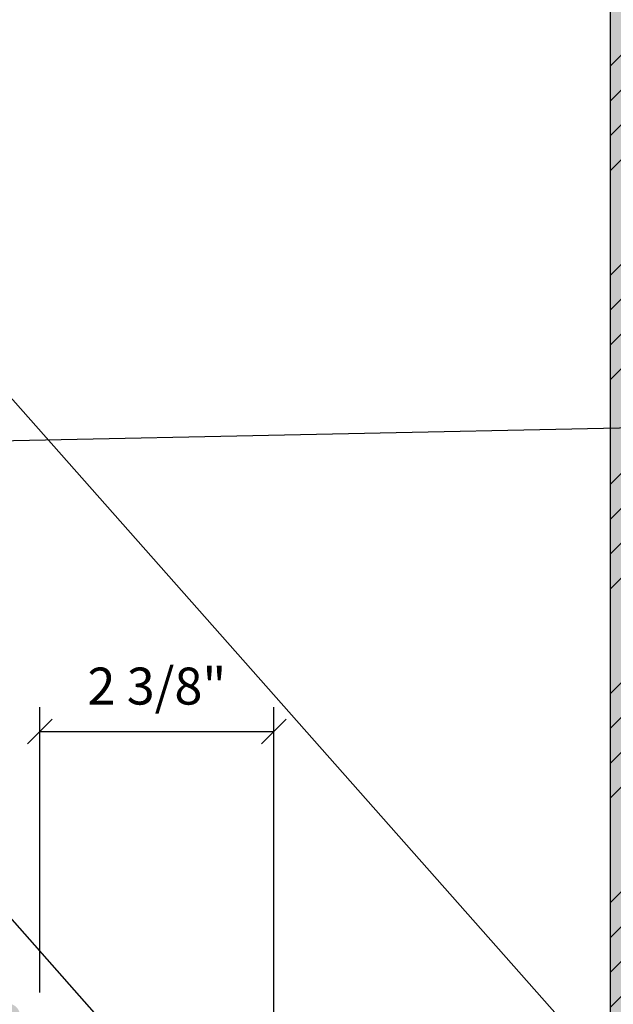
# Model space of a CAD drawing. Extents: x 2 to 128, y -42 to 91.
# Drawn here: x 26 to 32, y 69 to 79 of the extents above; entities that cross this region are included whole.
import ezdxf

# ---------------------------------------------------------------- set-up
doc = ezdxf.new("R2010")
doc.units = 0
doc.header["$MEASUREMENT"] = 0
doc.header["$PDMODE"] = 35
doc.layers.get('0').update_dxf_attribs({"linetype": 'CONTINUOUS'})
doc.layers.get('DEFPOINTS').update_dxf_attribs({"linetype": 'CONTINUOUS'})
for name, color, linetype in [('DIMS', 8, 'CONTINUOUS'), ('FRAMING', 4, 'CONTINUOUS'), ('HATCH', 124, 'CONTINUOUS')]:
    doc.layers.add(name, color=color, linetype=linetype)
doc.styles.add('DIMS', font='stylu.ttf')
doc.dimstyles.new('EDON', dxfattribs={"dimscale": 4, "dimtxt": 0.09375, "dimasz": 0.0625, "dimexe": 0.0625, "dimexo": 0.0625, "dimgap": 0.0625, "dimtad": 3, "dimdec": 4, "dimzin": 3, "dimtxsty": 'DIMS', "dimblk1": 'OBLIQUE', "dimblk2": 'OBLIQUE', "dimsah": 1, "dimcen": 0.0625, "dimclrd": 256, "dimclre": 256, "dimclrt": 256, "dimaunit": 1, "dimazin": 3, "dimtfac": 1, "dimtdec": 4, "dimtofl": 0, "dimtmove": 0, "dimatfit": 3, "dimtolj": 1, "dimtzin": 0})

# ---------------------------------------------------------------- blocks, each defined once
blk = doc.blocks.new('_OBLIQUE')
at = {"layer": 'DIMS', "color": 6, "linetype": 'BYBLOCK', "ltscale": 12}
blk.add_line((-0.5, -0.5), (0.5, 0.5), dxfattribs=at)
blk = doc.blocks.new('*D121')
at = {"linetype": 'BYBLOCK', "ltscale": 4}
for p, q in [((11.38394692343467, 89.82819193609616), (7.58326143047102, 89.82819193609616)), ((7.83326143047102, 89.82819193609616), (7.833261430471019, 68.26569193609616)), ((31.19644692343467, 68.26569193609616), (7.58326143047102, 68.26569193609616))]:
    blk.add_line(p, q, dxfattribs=at)
at = {"layer": 'DEFPOINTS', "color": 0, "linetype": 'BYBLOCK', "ltscale": 4}
for p in [(11.63394692343467, 89.82819193609616), (7.833261430471019, 68.26569193609616), (31.44644692343467, 68.26569193609616)]:
    blk.add_point(p, dxfattribs=at)
at = {"linetype": 'BYBLOCK', "ltscale": 4, "xscale": 0.25, "yscale": 0.25, "zscale": 0.25}
for p, rotation in [((7.83326143047102, 89.82819193609616), 90), ((7.833261430471019, 68.26569193609616), 270)]:
    blk.add_blockref('_OBLIQUE', p, dxfattribs=dict(at, rotation=rotation))
at = {"linetype": 'BYBLOCK', "ltscale": 4, "insert": (7.371054256239686, 79.04694193609616), "char_height": 0.375, "attachment_point": 5, "rotation": 90, "style": 'DIMS'}
blk.add_mtext('\\A1;1\'-9 9/16"', dxfattribs=at)
blk = doc.blocks.new('*D96')
at = {"linetype": 'BYBLOCK', "ltscale": 4}
for p, q in [((11.63394692343467, 87.82819193609616), (11.63394692343467, 63.18671420072695)), ((31.69644692343467, 68.01569193609616), (31.69644692343467, 63.18671420072695)), ((11.63394692343467, 63.43671420072695), (31.69644692343467, 63.43671420072695))]:
    blk.add_line(p, q, dxfattribs=at)
at = {"layer": 'DEFPOINTS', "color": 0, "linetype": 'BYBLOCK', "ltscale": 4}
for p in [(11.63394692343467, 88.07819193609616), (31.69644692343467, 68.26569193609616), (31.69644692343467, 63.43671420072695)]:
    blk.add_point(p, dxfattribs=at)
at = {"linetype": 'BYBLOCK', "ltscale": 4, "xscale": 0.25, "yscale": 0.25, "zscale": 0.25, "rotation": 180}
blk.add_blockref('_OBLIQUE', (11.63394692343467, 63.43671420072695), dxfattribs=at)
at = {"linetype": 'BYBLOCK', "ltscale": 4, "xscale": 0.25, "yscale": 0.25, "zscale": 0.25}
blk.add_blockref('_OBLIQUE', (31.69644692343467, 63.43671420072695), dxfattribs=at)
at = {"linetype": 'BYBLOCK', "ltscale": 4, "insert": (21.66519692343467, 63.89892137495828), "char_height": 0.375, "attachment_point": 5, "style": 'DIMS'}
blk.add_mtext('\\A1;1\'-8 1/16"', dxfattribs=at)
blk = doc.blocks.new('*D181')
at = {"linetype": 'BYBLOCK', "ltscale": 4}
for p, q in [((26.00894692343467, 75.95319193609616), (26.00894692343467, 78.84777076514439)), ((28.38394692343467, 74.45319193609619), (28.38394692343467, 78.84777076514439)), ((26.00894692343467, 78.59777076514439), (28.38394692343467, 78.59777076514439))]:
    blk.add_line(p, q, dxfattribs=at)
at = {"layer": 'DEFPOINTS', "color": 0, "linetype": 'BYBLOCK', "ltscale": 4}
for p in [(28.38394692343467, 78.59777076514439), (26.00894692343467, 75.70319193609616), (28.38394692343467, 74.20319193609619)]:
    blk.add_point(p, dxfattribs=at)
at = {"linetype": 'BYBLOCK', "ltscale": 4, "xscale": 0.25, "yscale": 0.25, "zscale": 0.25, "rotation": 180}
blk.add_blockref('_OBLIQUE', (26.00894692343467, 78.59777076514439), dxfattribs=at)
at = {"linetype": 'BYBLOCK', "ltscale": 4, "xscale": 0.25, "yscale": 0.25, "zscale": 0.25}
blk.add_blockref('_OBLIQUE', (28.38394692343467, 78.59777076514439), dxfattribs=at)
at = {"linetype": 'BYBLOCK', "ltscale": 4, "insert": (27.19644692343467, 79.05997793937573), "char_height": 0.375, "attachment_point": 5, "style": 'DIMS'}
blk.add_mtext('\\A1;2 3/8"', dxfattribs=at)

msp = doc.modelspace()

# ---------------------------------------------------------------- hatches: boundary and pattern name
at = {"layer": 'FRAMING', "ltscale": 4}
h = msp.add_hatch(dxfattribs=at)
h.set_pattern_fill('ANSI34', color=256, scale=2, style=0)
h.set_pattern_definition([(45, (0, 0), (-1.060660171779821, 1.060660171779821), []), (45, (0.35355339, 0), (-1.060660171779821, 1.060660171779821), []), (45, (0.707106782, 0), (-1.060660171779821, 1.060660171779821), []), (45, (1.060660172, 0), (-1.060660171779821, 1.060660171779821), [])])
h.paths.add_polyline_path([(32.42766638259241, 82.06399824718042), (31.80266638259241, 82.0509774138471), (31.80266638259241, 74.79940423383509), (32.42766638259241, 74.81242506716842)])
h.paths.add_polyline_path([(32.42766638259241, 89.94831245481242), (31.80266638259241, 89.94831245481242), (31.80266638259241, 82.05097741384711), (32.42766638259241, 82.06399824718044)])
h.paths.add_polyline_path([(32.42766638259241, 74.81242506716842), (31.80266638259241, 74.79940423383509), (31.80266638259241, 51.73550921275569), (32.42766638259241, 51.73550921275569)])
at = {"layer": 'FRAMING', "ltscale": 3}
h = msp.add_hatch(dxfattribs=at)
h.set_pattern_fill('AR-RROOF', color=190, scale=0.25, angle=90, style=0)
h.set_pattern_definition([(90, (0, 0), (-0.25, 0.55), [3.75, -0.5, 1.25, -0.25]), (90, (-0.125, 0.3325), (-0.3325, -0.25), [0.75, -0.0825, 1.5, -0.1875]), (90, (-0.2125, 0.125), (-0.1674999999999999, 1.3), [2, -0.35, 1, -0.25])])
h.paths.add_polyline_path([(32.42766638259241, 82.06399824718042), (31.80266638259241, 82.0509774138471), (31.80266638259241, 74.79940423383509), (32.42766638259241, 74.81242506716842)])
h.paths.add_polyline_path([(31.80266638259241, 82.0509774138471), (32.42766638259241, 82.06399824718044), (32.42766638259241, 89.94831245481242), (31.80266638259241, 89.94831245481242)])
h.paths.add_polyline_path([(32.42766638259241, 74.81242506716843), (31.80266638259241, 74.79940423383512), (31.80266638259241, 51.73550921275569), (32.42766638259241, 51.73550921275569)])
at = {"layer": 'HATCH', "ltscale": 4}
h = msp.add_hatch(dxfattribs=at)
h.set_pattern_fill('HOUND', color=256, scale=0.5, angle=15, style=0)
h.set_pattern_definition([(15, (0, 0), (0.1126526331266798, 0.06253756270934847), [0.5, -0.25]), (105, (0, 0), (0.002167198566281701, -0.1288288234455873), [0.5, -0.25])])
edge = h.paths.add_edge_path()
edge.add_arc((18.38394692343467, 72.01218737627441), 0.8750000000000006, 90, 172.8192442185427, ccw=False)
edge.add_line((18.38394692343467, 72.88718737627441), (21.94644692343467, 72.88718737627441))
edge.add_arc((21.94644692343467, 72.76218737627441), 0.125, 0, 90, ccw=False)
edge.add_line((22.07144692343467, 72.76218737627441), (22.07144692343467, 72.32442584765055))
edge.add_arc((22.19644692343467, 72.32442584765059), 0.1250000000000001, 180.0000000000196, 267.8762179995439)
edge.add_arc((22.12916511782996, 70.51011636926854), 1.690556588132783, 10.633289681988117, 87.87621799954371, ccw=False)
edge.add_arc((25.44866732404854, 71.13605662704177), 1.687446259895629, 190.7239209338124, 267.9535976276914)
edge.add_arc((25.38394692343467, 69.32476628180332), 0.1249999999999985, 0, 87.95359762768783, ccw=False)
edge.add_line((25.50894692343467, 69.32476628180332), (25.50894692343467, 68.9496873762744))
edge.add_arc((25.63394692343467, 68.9496873762744), 0.1250000000000026, 180, 255.5224878140705)
edge.add_arc((25.57144692343467, 68.70762591713643), 0.1250000000000025, 0, 75.52248781407047, ccw=False)
edge.add_line((25.69644692343467, 68.70762591713643), (25.69644692343467, 64.94968737627441))
edge.add_arc((25.82144692343467, 64.94968737627441), 0.125, 180, 270)
edge.add_line((25.82144692343467, 64.82468737627441), (28.25894692343466, 64.82468737627441))
edge.add_arc((28.25894692343466, 64.69968737627441), 0.1250000000000005, 0, 90, ccw=False)
edge.add_line((28.38394692343466, 64.69968737627441), (28.38394692343466, 64.38718737627441))
edge.add_arc((28.50894692343466, 64.38718737627441), 0.125000000000001, 180, 270)
edge.add_line((28.50894692343466, 64.26218737627441), (28.70235929873955, 64.26218737627441))
edge.add_arc((28.70235929873962, 64.13718737627441), 0.1249999999999966, 5.416029930500372, 90.00000000002927, ccw=False)
edge.add_arc((30.02078404464679, 64.26218737627441), 1.199337121212122, 185.4160299304947, 261.9434726670295)
edge.add_arc((29.68460980222255, 61.88718737627441), 1.19933712121212, 5.416029930494972, 81.94347266703011, ccw=False)
edge.add_arc((31.00303454812973, 62.01218737627442), 0.1249999999999998, 185.4160299305003, 269.9999999999984)
edge.add_line((31.00303454812973, 61.88718737627442), (31.32144692343467, 61.88718737627441))
edge.add_arc((31.32144692343467, 61.76218737627441), 0.1249999999999992, 0, 89.99999999999841, ccw=False)
edge.add_line((31.44644692343467, 61.76218737627441), (31.44644692343467, 61.5121873762744))
edge.add_arc((31.57144692343467, 61.5121873762744), 0.125, 180, 273.3226237512822)
edge.add_arc((31.34242640559043, 60.99242972138173), 0.4602399770020485, 59.06169101596231, 59.112609520744684, ccw=False)
edge.add_line((31.57904261453326, 61.3871873762744), (31.69644692343467, 61.38718737627441))
edge.add_line((31.69644692343467, 61.38718737627441), (31.69644692343467, 61.51218737627441))
edge.add_arc((31.69644692343467, 61.63718737627441), 0.125, 180, 270, ccw=False)
edge.add_line((31.57144692343467, 61.63718737627441), (31.57144692343467, 61.90240271121888))
edge.add_arc((31.44644692343467, 61.90240271121888), 0.1249999999999983, 0, 87.45476179923763)
edge.add_spline(control_points=[(31.45199794565412, 62.02727939500059), (31.44080384357473, 62.0277769955733), (31.3581762339576, 62.02958444599226), (31.24452670149039, 62.00849304501031), (31.14151042820586, 62.01250550849522), (31.11034436751879, 62.01294139217661)], knot_values=[5.736690004670516, 5.736690004670516, 5.736690004670516, 5.736690004670516, 5.871540350467573, 6.732057165400231, 7.105950750053819, 7.105950750053819, 7.105950750053819, 7.105950750053819], degree=3, periodic=0)
edge.add_line((31.3146595113405, 62.01954296893012), (31.31465951134049, 62.01326827204577))
edge.add_arc((31.43911298807242, 62.04397174877323), 0.1281849107883482, 193.8585007245877, 256.1414992733579)
edge.add_line((31.40840951134049, 61.91951827204241), (31.03340951134049, 61.91951827204241))
edge.add_arc((31.00270603460857, 62.04397174877323), 0.1281849107883464, 283.858500726639, 343.1899008266907)
edge.add_line((31.12541341660012, 62.00690060421852), (31.10609421625183, 62.01307316580264))
edge.add_arc((31.11209242714001, 62.13792916872657), 0.1249999999999999, 189.9625511392107, 267.24956642564683, ccw=False)
edge.add_arc((29.68460980222251, 61.88718737627443), 1.324337121212122, 9.962551139241882, 81.94347266702856)
edge.add_arc((30.0207840446468, 64.26218737627443), 1.074337121212126, 180.0020705680641, 261.94347266702874, ccw=False)
edge.add_arc((28.82144692424061, 64.26214344259725), 0.1250000000000009, 0.00234180918339959, 90.74498034562868)
edge.add_spline(control_points=[(28.63192694976416, 64.3869516903146), (28.69393703545111, 64.38388909443826), (28.75603554384359, 64.38545392876124), (28.81813559642739, 64.38709957533132)], knot_values=[0.01323859709316288, 0.01323859709316288, 0.01323859709316288, 0.01323859709316288, 0.7580618803722922, 0.7580618803722922, 0.7580618803722922, 0.7580618803722922], degree=3, periodic=0)
edge.add_arc((28.63809301826979, 64.51179951608384), 0.1249999999999986, 175.7064288791417, 270.74488136798664, ccw=False)
edge.add_spline(control_points=[(28.51344382573934, 64.52115787072314), (28.5155995864603, 64.54987166107033), (28.52139555287187, 64.63416325102492), (28.50994779299157, 64.73555669108099), (28.50746675358458, 64.80831038366756), (28.5071274433483, 64.82539150365355)], knot_values=[1.036253888440746, 1.036253888440746, 1.036253888440746, 1.036253888440746, 1.381426085221074, 2.04985057545526, 2.25487970710071, 2.25487970710071, 2.25487970710071, 2.25487970710071], degree=3, periodic=0)
edge.add_arc((28.38215209878763, 64.82290891388621), 0.1250000000000007, 5.325969544514179, 86.63299377270096)
edge.add_spline(control_points=[(28.38164628586531, 64.94790789049517), (28.2649714214647, 64.94743576139678), (28.17697717343194, 64.94803608054586), (28.03358547155442, 64.96457636795628), (27.85623150408287, 64.94455233452463), (27.66272547656592, 64.94933471793534), (27.45322945330625, 64.95576220879676), (27.26516781297967, 64.92653859547), (27.08534878644091, 64.95059543068447), (26.90525953609556, 64.97582229808357), (26.7254342562182, 64.94244981513316), (26.54706048118213, 64.95681270776454), (26.36519381044643, 64.9203011705663), (26.16465454664347, 64.95335957856997), (26.01979581278441, 64.95892135621062), (25.95189345082896, 64.95858935299928)], knot_values=[0.3253574552939664, 0.3253574552939664, 0.3253574552939664, 0.3253574552939664, 0.7764748164360071, 1.381426085221074, 2.04985057545526, 2.908053779366022, 3.702686737152483, 4.562797707067039, 5.169425749543736, 5.871540350467573, 6.732057165400231, 7.335978408567239, 8.006774443556171, 8.930944138660065, 9.74633823165993, 9.74633823165993, 9.74633823165993, 9.74633823165993], degree=3, periodic=0)
edge.add_arc((25.95128228055168, 65.0835878588758), 0.1249999999999983, 175.8169589747141, 270.2801409231784, ccw=False)
edge.add_spline(control_points=[(25.82661526663841, 65.09270573372866), (25.82849463050375, 65.11840192773361), (25.83355496149255, 65.19967988763895), (25.81631188168489, 65.35240279562622), (25.8210942650956, 65.54590882314317), (25.82752175595702, 65.75540484640283), (25.79829814263026, 65.9434664867294), (25.82235497784472, 66.12328551326817), (25.84758184524383, 66.30337476361352), (25.81420936229342, 66.48320004349088), (25.8285722549248, 66.66157381852696), (25.79206071772656, 66.84344048926265), (25.82571621528288, 67.04760182401645), (25.83270398038184, 67.24593357170427), (25.82550244215336, 67.42325024671433), (25.7893010275477, 67.58389665584731), (25.83351666172662, 67.76057860125493), (25.81088710354092, 67.94462785951768), (25.84993271774383, 68.13736378108082), (25.8139774749838, 68.31988326739376), (25.82825406521431, 68.52707020187617), (25.80564269785741, 68.67907152160637), (25.80730142902932, 68.77549437324177), (25.80769847272374, 68.82468737627795)], knot_values=[1.072510191228705, 1.072510191228705, 1.072510191228705, 1.072510191228705, 1.381426085221074, 2.04985057545526, 2.908053779366022, 3.702686737152483, 4.562797707067039, 5.169425749543736, 5.871540350467573, 6.732057165400231, 7.335978408567239, 8.006774443556171, 8.930944138660065, 9.789873318658591, 10.38842607602971, 11.06020271629242, 11.73197984156472, 12.52661231122794, 13.26038913306468, 14.05752023092732, 14.72501172021863, 15.74375178389783, 15.88522638967069, 15.88522638967069, 15.88522638967069, 15.88522638967069], degree=3, periodic=0)
edge.add_arc((25.68277757666463, 68.83515232353353), 0.1250000000000015, 356.89589976215, 431.3033502206734)
edge.add_arc((25.76291697776388, 69.0719595793165), 0.1250000000000047, 175.6894550553713, 251.30335022067192, ccw=False)
edge.add_spline(control_points=[(25.63827056310735, 69.08135486073338), (25.64049277926738, 69.11083681711676), (25.64648224233402, 69.1958954376819), (25.63266555653889, 69.3182705850985), (25.63152942568326, 69.4112886407549), (25.63182480527053, 69.44862408524456)], knot_values=[1.027025705994155, 1.027025705994155, 1.027025705994155, 1.027025705994155, 1.381426085221074, 2.04985057545526, 2.497826125841103, 2.497826125841103, 2.497826125841103, 2.497826125841103], degree=3, periodic=0)
edge.add_arc((25.50682871708029, 69.44961299252677), 0.124999999999999, 4.792528319505797, 91.97521105647027)
edge.add_arc((25.44866732404853, 71.13605662704181), 1.562446259895631, 190.629715204178, 271.97521105645376, ccw=False)
edge.add_arc((22.12916511782995, 70.51011636926853), 1.815556588132788, 10.72060191175707, 84.20952577359682)
edge.add_arc((22.32494899005398, 72.44077132215811), 0.1250000000000047, 175.6663223183157, 264.2098070763585, ccw=False)
edge.add_spline(control_points=[(22.20030637883044, 72.45021692784493), (22.20269572628717, 72.48174635179853), (22.20921327770478, 72.56884914467255), (22.19289187604284, 72.7134086985367), (22.19397633253687, 72.82662740205957), (22.19534250145178, 72.88414703668285)], knot_values=[1.002431753048673, 1.002431753048673, 1.002431753048673, 1.002431753048673, 1.381426085221074, 2.04985057545526, 2.739861754194562, 2.739861754194562, 2.739861754194562, 2.739861754194562], degree=3, periodic=0)
edge.add_arc((22.07037774445392, 72.88711511823732), 0.1249999999999982, 3.460604660456533, 88.53574822466172)
edge.add_spline(control_points=[(18.39739650039029, 73.02111480894096), (18.46263098313123, 73.02121030862398), (18.60481977892552, 73.01542022153569), (18.80269381044643, 72.9828011705663), (18.98456048118212, 73.01931270776454), (19.1629342562182, 73.00494981513316), (19.34275953609556, 73.03832229808357), (19.52284878644091, 73.01309543068447), (19.70266781297967, 72.98903859547), (19.89072945330626, 73.01826220879676), (20.10022547656592, 73.01183471793534), (20.29373150408287, 73.00705233452463), (20.47108547155442, 73.02707636795628), (20.64007516307163, 73.00758334269405), (20.75378902968913, 73.01039549981002), (22.06706857678851, 73.01207130819749)], knot_values=[0.01750451509164819, 0.01750451509164819, 0.01750451509164819, 0.01750451509164819, 0.8008641391797848, 1.725033834283678, 2.39582986927261, 2.999751112439618, 3.860267927372277, 4.562382528296114, 5.16901057077281, 6.029121540687367, 6.823754498473829, 7.68195770238459, 8.350382192618776, 8.955333461403843, 9.714303762748202, 9.714303762748202, 9.714303762748202, 9.714303762748202], degree=3, periodic=0)
edge.add_arc((21.5972788217555, 73.04278949680418), 0.1281849107883482, 193.9911996131945, 256.1414992733579)
edge.add_line((21.56657534502358, 72.91833602007335), (21.19157534502357, 72.91833602007335))
edge.add_arc((21.16087186829166, 73.04278949680418), 0.1281849107883464, 283.858500726639, 343.1899008266907)
edge.add_line((21.2835792502832, 73.00571835224946), (21.26485094782833, 73.01170211959928))
edge.add_arc((18.40229804832305, 72.00062698723393), 1.020499593054539, 90.27519764958257, 166.6527922193034)
edge.add_arc((17.28754020352088, 72.26421377275004), 0.1249999999999969, 265.8138520327873, 347.05453927919757, ccw=False)
edge.add_spline(control_points=[(17.2784155684915, 72.13954725344824), (17.24021331530188, 72.14234336598524), (17.14645146781368, 72.15070638621847), (17.01604764477226, 72.13598322806519), (16.92371542831226, 72.13478711605951), (16.88706543454646, 72.13504976165068)], knot_values=[0.9223107820961329, 0.9223107820961329, 0.9223107820961329, 0.9223107820961329, 1.381426085221074, 2.04985057545526, 2.489606117202277, 2.489606117202277, 2.489606117202277, 2.489606117202277], degree=3, periodic=0)
edge.add_arc((16.8879612015696, 72.26004655201086), 0.125, 175.6932938533214, 275.06307345602005, ccw=False)
edge.add_spline(control_points=[(16.76331415771234, 72.2694334821347), (16.76551985279886, 72.29872243695338), (16.77146046211721, 72.3835883462623), (16.75381188168488, 72.53990279562622), (16.7585942650956, 72.73340882314317), (16.76502175595702, 72.94290484640283), (16.73579814263027, 73.1309664867294), (16.75985497784472, 73.31078551326817), (16.78508184524383, 73.49087476361352), (16.75170936229343, 73.67070004349088), (16.7660722549248, 73.84907381852696), (16.72956071772656, 74.03094048926265), (16.76321621528288, 74.23510182401645), (16.77020398038184, 74.43343357170427), (16.76300244215336, 74.61075024671433), (16.7268010275477, 74.77139665584731), (16.77101666172661, 74.94807860125493), (16.74838710354093, 75.13212785951768), (16.78743271774383, 75.32486378108082), (16.76237721472508, 75.4520529526522), (16.758937837645, 75.51849786806635), (16.75893331977481, 75.51858547057611)], knot_values=[1.029344232484567, 1.029344232484567, 1.029344232484567, 1.029344232484567, 1.381426085221074, 2.04985057545526, 2.908053779366022, 3.702686737152483, 4.562797707067039, 5.169425749543736, 5.871540350467573, 6.732057165400231, 7.335978408567239, 8.006774443556171, 8.930944138660065, 9.789873318658591, 10.38842607602971, 11.06020271629242, 11.73197984156472, 12.52661231122794, 13.26038913306468, 14.05752023092732, 14.05857257071007, 14.05857257071007, 14.05857257071007, 14.05857257071007], degree=3, periodic=0)
edge.add_arc((16.63409922082547, 75.5121474785976), 0.1250000000000006, 2.952264316036166, 89.73992688285479)
edge.add_spline(control_points=[(16.34321819195433, 75.64391468896012), (16.37541017035657, 75.64189092981707), (16.47114781747933, 75.63299494790944), (16.56710171100004, 75.63541580036507), (16.6307876340184, 75.63710360447459)], knot_values=[0.01263075469074604, 0.01263075469074604, 0.01263075469074604, 0.01263075469074604, 0.399678312302167, 1.163522374047428, 1.163522374047428, 1.163522374047428, 1.163522374047428], degree=3, periodic=0)
edge.add_arc((16.3510608753614, 75.76866841562219), 0.1250000000000024, 194.6127732506618, 266.9125867361104, ccw=False)
edge.add_arc((15.36734536093467, 75.51218737627443), 0.8916015625000024, 14.61327957225021, 69.6489783139134)
edge.add_arc((15.90054848593454, 76.94968737627445), 0.6416015624999953, 180.0032836011698, 249.64897831392528, ccw=False)
edge.add_arc((15.13394692469346, 76.94964344260595), 0.1249999999999987, 0.00328360115378581, 91.1892456353233)
edge.add_spline(control_points=[(15.0123920855307, 77.07272637307098), (15.05179114937096, 77.07254275445608), (15.0912130619713, 77.07355488123), (15.13063559688082, 77.07459957534334)], knot_values=[0.01323859528034999, 0.01323859528034999, 0.01323859528034999, 0.01323859528034999, 0.4860694652199145, 0.4860694652199145, 0.4860694652199145, 0.4860694652199145], degree=3, periodic=0)
edge.add_arc((15.01297463941337, 77.19772501558731), 0.1250000000000063, 175.6945168112208, 271.189707620503, ccw=False)
edge.add_spline(control_points=[(14.88832739522364, 77.20710928518997), (14.89052804684744, 77.2363396005914), (14.89645384459585, 77.32114695801363), (14.87881188168488, 77.47740279562622), (14.88320228111409, 77.65504826647128), (14.88685942689352, 77.77697764573148), (14.88579796320432, 77.82732786657672)], knot_values=[1.030048674442703, 1.030048674442703, 1.030048674442703, 1.030048674442703, 1.381426085221074, 2.04985057545526, 2.908053779366022, 3.512426585607897, 3.512426585607897, 3.512426585607897, 3.512426585607897], degree=3, periodic=0)
edge.add_arc((14.7608257310933, 77.82469325079595), 0.1249999999999977, 1.207708396898945, 78.10233782713806)
edge.add_arc((14.81236679592762, 78.06932260029382), 0.1250000000000039, 184.2513441820948, 258.10233782713647, ccw=False)
edge.add_arc((11.52144692343468, 77.82468737627441), 3.174999999999996, 4.251344182091778, 75.95881387652685)
edge.add_arc((12.32208979335529, 81.02608878734816), 0.1249999999999978, 176.3411902643021, 255.9592232899214, ccw=False)
edge.add_spline(control_points=[(12.19734457422265, 81.03406564779851), (12.20023900412203, 81.0793298585008), (12.21076187419026, 81.18013314026969), (12.19516647882553, 81.31826241635486), (12.19402962558265, 81.41127228038319), (12.19432461117255, 81.44859953792779)], knot_values=[0.8375820637103419, 0.8375820637103419, 0.8375820637103419, 0.8375820637103419, 1.381426085221074, 2.04985057545526, 2.497727947478647, 2.497727947478647, 2.497727947478647, 2.497727947478647], degree=3, periodic=0)
edge.add_arc((12.06932851426492, 81.44958734281064), 0.1250000000000042, 5.179552016422021, 90.71233706279598)
edge.add_spline(control_points=[(11.8819269497642, 81.5744516903146), (11.94323353959754, 81.57142383916528), (12.00462655723018, 81.57291901868042), (12.06602204760365, 81.57454360427427)], knot_values=[0.02168851432269281, 0.02168851432269281, 0.02168851432269281, 0.02168851432269281, 0.758061880372153, 0.758061880372153, 0.758061880372153, 0.758061880372153], degree=3, periodic=0)
edge.add_arc((11.88809301827033, 81.69929951608368), 0.1250000000000002, 175.7064288811928, 270.71219019081025, ccw=False)
edge.add_spline(control_points=[(11.76344382573934, 81.70865787072316), (11.76559958646029, 81.73737166107033), (11.77139555287187, 81.82166325102493), (11.75381188168489, 81.97740279562622), (11.7585942650956, 82.17090882314317), (11.76502175595702, 82.38040484640283), (11.73579814263027, 82.5684664867294), (11.75985497784472, 82.74828551326817), (11.77668426742813, 82.86842623851051), (11.77423718189318, 82.93819725862672), (11.77360268277866, 82.94968737627445)], knot_values=[1.036253888440863, 1.036253888440863, 1.036253888440863, 1.036253888440863, 1.381426085221074, 2.04985057545526, 2.908053779366022, 3.702686737152483, 4.562797707067039, 5.169425749543736, 5.871540350467573, 6.009949072643764, 6.009949072643764, 6.009949072643764, 6.009949072643764], degree=3, periodic=0)
edge.add_line((11.7601208301133, 82.2783678254494), (11.75990152726207, 82.2783678254494))
edge.add_arc((11.79060500398952, 82.15391434871748), 0.128184910788341, 103.8585007245877, 166.141499273367)
edge.add_line((11.66615152725871, 82.18461782544938), (11.66615152725871, 82.55961782544941))
edge.add_arc((11.79060500398953, 82.59032130218131), 0.128184910788344, 193.8585007266326, 253.1899008266877)
edge.add_line((11.75353385943481, 82.46761392018976), (11.7545715739622, 82.47086181242797))
edge.add_line((11.77360268277865, 82.94968737627441), (11.63394692343467, 82.94968737627443))
edge.add_line((11.63394692343467, 82.94968737627443), (11.63394692343467, 81.57468737627443))
edge.add_arc((11.75894692343467, 81.57468737627443), 0.125, 180, 269.9999999999959)
edge.add_line((11.75894692343466, 81.44968737627443), (11.94644692343468, 81.44968737627441))
edge.add_arc((11.94644692343467, 81.32468737627441), 0.1250000000000002, 0, 89.99999999999591, ccw=False)
edge.add_line((12.07144692343467, 81.32468737627441), (12.07144692343467, 80.92710578777206))
edge.add_arc((12.19644692343467, 80.92710578777213), 0.1250000000000039, 180.0000000000326, 257.7253297854193)
edge.add_arc((11.52144692343467, 77.82468737627443), 3.050000000000002, 2.256322491572689, 77.7253297854133, ccw=False)
edge.add_arc((14.69398533927774, 77.9496873762744), 0.1250000000000012, 182.2563224915659, 256.1043901267588)
edge.add_arc((14.63394692343467, 77.70700365489395), 0.1249999999999991, 0, 76.10439012675948, ccw=False)
edge.add_line((14.75894692343467, 77.70700365489395), (14.75894692343467, 77.0746873762744))
edge.add_arc((14.88394692343467, 77.0746873762744), 0.125, 180, 270.0000000000057)
edge.add_line((14.88394692343469, 76.9496873762744), (15.01775273025136, 76.94968737627441))
edge.add_arc((15.01775273025138, 76.82468737627441), 0.1250000000000002, 8.05925475462459, 90.00000000000489, ccw=False)
edge.add_arc((15.90054848593467, 76.94968737627441), 0.7666015624999994, 188.0592547546225, 249.6489783139136)
edge.add_arc((15.36734536093467, 75.51218737627441), 0.7666015624999994, 8.059254754622486, 69.64897831391357, ccw=False)
edge.add_arc((16.25014111661796, 75.63718737627441), 0.124999999999999, 188.0592547546248, 270)
edge.add_line((16.25014111661796, 75.51218737627441), (16.50894692343467, 75.51218737627441))
edge.add_arc((16.50894692343467, 75.38718737627441), 0.125, 0, 90, ccw=False)
edge.add_line((16.63394692343467, 75.38718737627441), (16.63394692343467, 72.13718737627441))
edge.add_arc((16.75894692343467, 72.13718737627441), 0.125, 180, 270)
edge.add_line((16.75894692343467, 72.01218737627441), (17.39179018178545, 72.01218737627441))
edge.add_arc((17.39179018178545, 72.13718737627441), 0.1249999999999993, 269.9999999999984, 352.819244218535)

# ---------------------------------------------------------------- linework, layer by layer
at = {"layer": 'FRAMING', "ltscale": 4}
for p, q in [((31.80266638259241, 51.73550921275569), (31.80266638259241, 89.94831245481242)), ((31.80266638259241, 68.23201166738178), (20.25959098083493, 81.2639275091191)), ((31.05266638259241, 63.80012715354016), (17.63958437685394, 78.94324541217092)), ((18.33529645389038, 74.51883402698714), (43.62580795388916, 75.04571968323712))]:
    msp.add_line(p, q, dxfattribs=at)

# ---------------------------------------------------------------- dimensions: what is measured, and where the dimension line sits
at = {"layer": 'DIMS', "ltscale": 2}
dim = msp.add_linear_dim(base=(7.833261430471019, 61.38718737627441), p1=(11.63394692343467, 82.94968737627441), p2=(31.44644692343467, 61.38718737627441), angle=90, dimstyle='EDON', dxfattribs=at)
dim.commit()
dim.dimension.update_dxf_attribs({"geometry": '*D121', "text_midpoint": (7.371054256239688, 72.16843737627441), "insert": (0, -6.878504559821749)})
dim = msp.add_linear_dim(base=(31.69644692343467, 56.5582096409052), p1=(11.63394692343467, 81.19968737627441), p2=(31.69644692343467, 61.38718737627441), dimstyle='EDON', dxfattribs=at)
dim.commit()
dim.dimension.update_dxf_attribs({"geometry": '*D96', "text_midpoint": (21.66519692343467, 57.02041681513654), "insert": (0, -6.878504559821749)})
at = {"layer": 'DIMS', "ltscale": 4}
dim = msp.add_linear_dim(base=(28.38394692343467, 71.71926620532264), p1=(26.00894692343467, 68.82468737627441), p2=(28.38394692343467, 67.32468737627444), dimstyle='EDON', dxfattribs=at)
dim.commit()
dim.dimension.update_dxf_attribs({"geometry": '*D181', "text_midpoint": (27.19644692343467, 72.18147337955398), "insert": (0, -6.878504559821749)})

doc.saveas('drawing.dxf')
